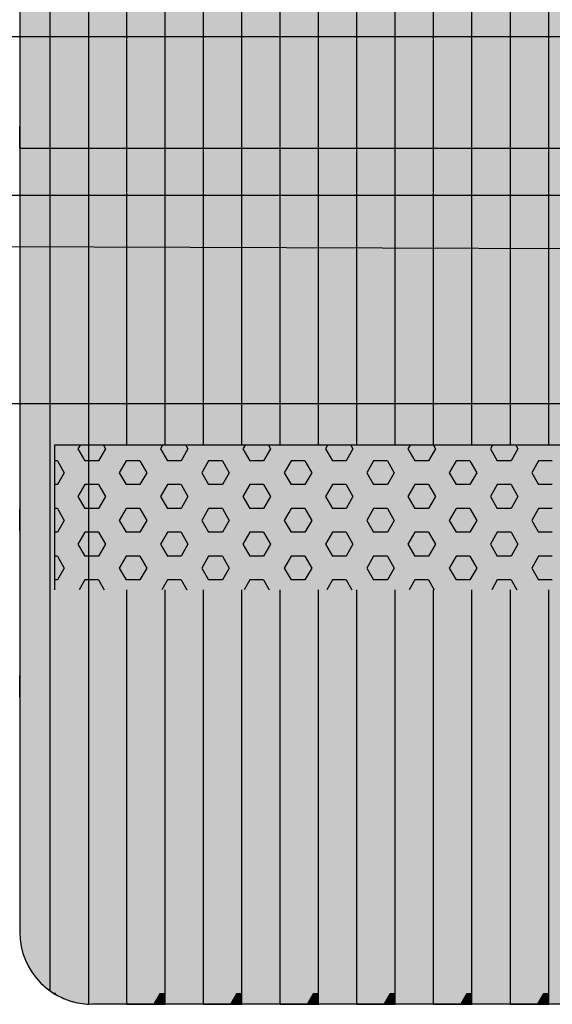
# Model space of a CAD drawing. Units: millimetres. Extents: x 135463 to 156463, y -641 to 14209.
# Drawn here: x 150333 to 150702, y 7664 to 8346 of the extents above; entities that cross this region are included whole.
import ezdxf

# ---------------------------------------------------------------- set-up
doc = ezdxf.new("R2010")
doc.units = ezdxf.units.MM

# ---------------------------------------------------------------- blocks, each defined once
blk = doc.blocks.new('indrän_moduli_päältä')
h = blk.add_hatch(color=9)
edge = h.paths.add_edge_path()
edge.add_line((-250, 0), (250, 0))
edge.add_arc((250, 50), 50, 270, 360)
edge.add_line((300, 50), (300, 1150))
edge.add_arc((250, 1150), 50, 0, 90)
edge.add_line((250, 1200), (-250, 1200))
edge.add_arc((-250, 1150), 50, 90, 180)
edge.add_line((-300, 1150), (-300, 50))
edge.add_arc((-250, 50), 50, 180, 270)
for color, points in [(256, [(-66.43, 1200), (-39.86, 1200), (-39.86, 0), (-66.43, 0)]), (252, [(-58.07, 1200), (-66.43, 1200), (-66.43, 1192.11), (-62.63, 1192.11)]), (256, [(-13.29, 1200), (13.29, 1200), (13.29, 0), (-13.29, 0)]), (252, [(-4.93, 1200), (-13.29, 1200), (-13.29, 1192.11), (-9.48, 1192.11)]), (256, [(39.86, 1200), (66.43, 1200), (66.43, 0), (39.86, 0)]), (252, [(48.22, 1200), (39.86, 1200), (39.86, 1192.11), (43.66, 1192.11)]), (256, [(93, 1200), (119.57, 1200), (119.57, 0), (93, 0)]), (252, [(101.36, 1200), (93, 1200), (93, 1192.11), (96.8, 1192.11)]), (256, [(146.14, 1200), (172.71, 1200), (172.71, 0), (146.14, 0)]), (252, [(154.5, 1200), (146.14, 1200), (146.14, 1192.11), (149.95, 1192.11)]), (256, [(199.29, 1200), (225.86, 1200), (225.86, 0), (199.29, 0)]), (252, [(207.64, 1200), (199.29, 1200), (199.29, 1192.11), (203.09, 1192.11)]), (256, [(279.03, 1190.71), (279.03, 9.17), (276.99, 7.79), (275.17, 6.68), (273.81, 5.91), (270.94, 4.48), (269.59, 3.88), (267.21, 2.94), (265.23, 2.26), (263.45, 1.72), (261.15, 1.14), (259.84, 0.86), (258.12, 0.55), (256.81, 0.35), (254.87, 0.12), (253.33, -0.01), (252.44, -0.06), (252.44, 1199.94), (253.33, 1199.89), (254.87, 1199.76), (256.81, 1199.53), (258.12, 1199.34), (259.84, 1199.02), (261.15, 1198.74), (263.45, 1198.16), (265.23, 1197.62), (267.21, 1196.94), (269.59, 1196), (270.94, 1195.41), (273.81, 1193.97), (275.17, 1193.2), (276.99, 1192.09)]), (252, [(274.24, 1193.73), (275.17, 1193.2), (276.99, 1192.09), (277.05, 1192.05), (275.21, 1192.05)]), (252, [(-57.88, 1167.36), (-62.64, 1175.61), (-66.45, 1175.61), (-66.45, 1159.11), (-62.64, 1159.11)]), (252, [(-4.74, 1167.36), (-9.5, 1175.61), (-13.3, 1175.61), (-13.3, 1159.11), (-9.5, 1159.11)]), (252, [(48.4, 1167.36), (43.64, 1175.61), (39.84, 1175.61), (39.84, 1159.11), (43.64, 1159.11)]), (252, [(101.55, 1167.36), (96.78, 1175.61), (92.98, 1175.61), (92.98, 1159.11), (96.78, 1159.11)]), (252, [(154.69, 1167.36), (149.93, 1175.61), (146.13, 1175.61), (146.13, 1159.11), (149.93, 1159.11)]), (252, [(207.83, 1167.36), (203.07, 1175.61), (199.27, 1175.61), (199.27, 1159.11), (203.07, 1159.11)]), (252, [(270.46, 1167.3), (275.22, 1175.55), (279.03, 1175.55), (279.03, 1159.05), (275.22, 1159.05)]), (252, [(-57.88, 1134.37), (-62.64, 1142.62), (-66.45, 1142.62), (-66.45, 1126.12), (-62.64, 1126.12)]), (252, [(-4.74, 1134.37), (-9.5, 1142.62), (-13.3, 1142.62), (-13.3, 1126.12), (-9.5, 1126.12)]), (252, [(48.4, 1134.37), (43.64, 1142.62), (39.84, 1142.62), (39.84, 1126.12), (43.64, 1126.12)]), (252, [(101.55, 1134.37), (96.78, 1142.62), (92.98, 1142.62), (92.98, 1126.12), (96.78, 1126.12)]), (252, [(154.69, 1134.37), (149.93, 1142.62), (146.13, 1142.62), (146.13, 1126.12), (149.93, 1126.12)]), (252, [(207.83, 1134.37), (203.07, 1142.62), (199.27, 1142.62), (199.27, 1126.12), (203.07, 1126.12)]), (252, [(270.46, 1134.31), (275.22, 1142.56), (279.03, 1142.56), (279.03, 1126.06), (275.22, 1126.06)]), (252, [(-57.88, 1101.37), (-62.64, 1109.62), (-66.45, 1109.62), (-66.45, 1093.12), (-62.64, 1093.12)]), (252, [(-4.74, 1101.37), (-9.5, 1109.62), (-13.3, 1109.62), (-13.3, 1093.12), (-9.5, 1093.12)]), (252, [(48.4, 1101.37), (43.64, 1109.62), (39.84, 1109.62), (39.84, 1093.12), (43.64, 1093.12)]), (252, [(101.55, 1101.37), (96.78, 1109.62), (92.98, 1109.62), (92.98, 1093.12), (96.78, 1093.12)]), (252, [(154.69, 1101.37), (149.93, 1109.62), (146.13, 1109.62), (146.13, 1093.12), (149.93, 1093.12)]), (252, [(207.83, 1101.37), (203.07, 1109.62), (199.27, 1109.62), (199.27, 1093.12), (203.07, 1093.12)]), (252, [(270.46, 1101.31), (275.22, 1109.56), (279.03, 1109.56), (279.03, 1093.06), (275.22, 1093.06)]), (252, [(-57.88, 1068.38), (-62.64, 1076.62), (-66.45, 1076.62), (-66.45, 1060.13), (-62.64, 1060.13)]), (252, [(-4.74, 1068.38), (-9.5, 1076.62), (-13.3, 1076.62), (-13.3, 1060.13), (-9.5, 1060.13)]), (252, [(48.4, 1068.38), (43.64, 1076.62), (39.84, 1076.62), (39.84, 1060.13), (43.64, 1060.13)]), (252, [(101.55, 1068.38), (96.78, 1076.62), (92.98, 1076.62), (92.98, 1060.13), (96.78, 1060.13)]), (252, [(154.69, 1068.38), (149.93, 1076.62), (146.13, 1076.62), (146.13, 1060.13), (149.93, 1060.13)]), (252, [(207.83, 1068.38), (203.07, 1076.62), (199.27, 1076.62), (199.27, 1060.13), (203.07, 1060.13)]), (252, [(270.46, 1068.32), (275.22, 1076.57), (279.03, 1076.57), (279.03, 1060.07), (275.22, 1060.07)]), (252, [(-57.88, 1035.38), (-62.64, 1043.63), (-66.45, 1043.63), (-66.45, 1027.13), (-62.64, 1027.13)]), (252, [(-4.74, 1035.38), (-9.5, 1043.63), (-13.3, 1043.63), (-13.3, 1027.13), (-9.5, 1027.13)]), (252, [(48.4, 1035.38), (43.64, 1043.63), (39.84, 1043.63), (39.84, 1027.13), (43.64, 1027.13)]), (252, [(101.55, 1035.38), (96.78, 1043.63), (92.98, 1043.63), (92.98, 1027.13), (96.78, 1027.13)]), (252, [(154.69, 1035.38), (149.93, 1043.63), (146.13, 1043.63), (146.13, 1027.13), (149.93, 1027.13)]), (252, [(207.83, 1035.38), (203.07, 1043.63), (199.27, 1043.63), (199.27, 1027.13), (203.07, 1027.13)]), (252, [(270.46, 1035.32), (275.22, 1043.57), (279.03, 1043.57), (279.03, 1027.07), (275.22, 1027.07)]), (252, [(-57.86, 1002.38), (-62.63, 1010.63), (-66.43, 1010.63), (-66.43, 994.14), (-62.63, 994.14)]), (252, [(-4.72, 1002.38), (-9.48, 1010.63), (-13.29, 1010.63), (-13.29, 994.14), (-9.48, 994.14)]), (252, [(48.42, 1002.38), (43.66, 1010.63), (39.86, 1010.63), (39.86, 994.14), (43.66, 994.14)]), (252, [(101.56, 1002.38), (96.8, 1010.63), (93, 1010.63), (93, 994.14), (96.8, 994.14)]), (252, [(154.71, 1002.38), (149.94, 1010.63), (146.14, 1010.63), (146.14, 994.14), (149.94, 994.14)]), (252, [(207.85, 1002.38), (203.09, 1010.63), (199.29, 1010.63), (199.29, 994.14), (203.09, 994.14)]), (252, [(270.44, 1002.33), (275.21, 1010.57), (279.01, 1010.57), (279.01, 994.08), (275.21, 994.08)]), (251, [(300, 987.44), (-300, 987.44), (-300, 976.19), (-300, 972.44), (300, 972.44)]), (252, [(-57.86, 969.39), (-62.63, 977.64), (-66.43, 977.64), (-66.43, 961.14), (-62.63, 961.14)]), (252, [(-4.72, 969.39), (-9.48, 977.64), (-13.29, 977.64), (-13.29, 961.14), (-9.48, 961.14)]), (252, [(48.42, 969.39), (43.66, 977.64), (39.86, 977.64), (39.86, 961.14), (43.66, 961.14)]), (252, [(101.56, 969.39), (96.8, 977.64), (93, 977.64), (93, 961.14), (96.8, 961.14)]), (252, [(154.71, 969.39), (149.94, 977.64), (146.14, 977.64), (146.14, 961.14), (149.94, 961.14)]), (252, [(207.85, 969.39), (203.09, 977.64), (199.29, 977.64), (199.29, 961.14), (203.09, 961.14)]), (252, [(270.44, 969.33), (275.21, 977.58), (279.01, 977.58), (279.01, 961.08), (275.21, 961.08)]), (252, [(-57.88, 936.39), (-62.64, 944.64), (-66.45, 944.64), (-66.45, 928.14), (-62.64, 928.14)]), (252, [(-4.74, 936.39), (-9.5, 944.64), (-13.3, 944.64), (-13.3, 928.14), (-9.5, 928.14)]), (252, [(48.4, 936.39), (43.64, 944.64), (39.84, 944.64), (39.84, 928.14), (43.64, 928.14)]), (252, [(101.55, 936.39), (96.78, 944.64), (92.98, 944.64), (92.98, 928.14), (96.78, 928.14)]), (252, [(154.69, 936.39), (149.93, 944.64), (146.13, 944.64), (146.13, 928.14), (149.93, 928.14)]), (252, [(207.83, 936.39), (203.07, 944.64), (199.27, 944.64), (199.27, 928.14), (203.07, 928.14)]), (252, [(270.46, 936.33), (275.22, 944.58), (279.03, 944.58), (279.03, 928.09), (275.22, 928.09)]), (250, [(275.89, 913.06), (-274.11, 913.06), (-274.11, 813.06), (275.89, 813.06)]), (250, [(275.89, 913.06), (-274.11, 913.06), (-274.11, 813.06), (275.89, 813.06)]), (252, [(270.46, 903.34), (275.22, 911.59), (279.03, 911.59), (279.03, 895.09), (275.22, 895.09)]), (251, [(300, 872.44), (-300, 872.44), (-300, 861.19), (-300, 857.44), (300, 857.44)]), (252, [(270.46, 870.34), (275.22, 878.59), (279.03, 878.59), (279.03, 862.09), (275.22, 862.09)]), (252, [(270.44, 837.35), (275.21, 845.6), (279.01, 845.6), (279.01, 829.1), (275.21, 829.1)]), (252, [(-57.86, 804.41), (-62.63, 812.66), (-66.43, 812.66), (-66.43, 796.16), (-62.63, 796.16)]), (252, [(-4.72, 804.41), (-9.48, 812.66), (-13.29, 812.66), (-13.29, 796.16), (-9.48, 796.16)]), (252, [(48.42, 804.41), (43.66, 812.66), (39.86, 812.66), (39.86, 796.16), (43.66, 796.16)]), (252, [(101.56, 804.41), (96.8, 812.66), (93, 812.66), (93, 796.16), (96.8, 796.16)]), (252, [(154.71, 804.41), (149.94, 812.66), (146.14, 812.66), (146.14, 796.16), (149.94, 796.16)]), (252, [(207.85, 804.41), (203.09, 812.66), (199.29, 812.66), (199.29, 796.16), (203.09, 796.16)]), (252, [(270.44, 804.35), (275.21, 812.6), (279.01, 812.6), (279.01, 796.1), (275.21, 796.1)]), (252, [(-57.88, 771.42), (-62.64, 779.66), (-66.45, 779.66), (-66.45, 763.17), (-62.64, 763.17)]), (252, [(-4.74, 771.42), (-9.5, 779.66), (-13.3, 779.66), (-13.3, 763.17), (-9.5, 763.17)]), (252, [(48.4, 771.42), (43.64, 779.66), (39.84, 779.66), (39.84, 763.17), (43.64, 763.17)]), (252, [(101.55, 771.42), (96.78, 779.66), (92.98, 779.66), (92.98, 763.17), (96.78, 763.17)]), (252, [(154.69, 771.42), (149.93, 779.66), (146.13, 779.66), (146.13, 763.17), (149.93, 763.17)]), (252, [(207.83, 771.42), (203.07, 779.66), (199.27, 779.66), (199.27, 763.17), (203.07, 763.17)]), (252, [(270.46, 771.36), (275.22, 779.61), (279.03, 779.61), (279.03, 763.11), (275.22, 763.11)]), (252, [(-57.88, 738.42), (-62.64, 746.67), (-66.45, 746.67), (-66.45, 730.17), (-62.64, 730.17)]), (252, [(-4.74, 738.42), (-9.5, 746.67), (-13.3, 746.67), (-13.3, 730.17), (-9.5, 730.17)]), (252, [(48.4, 738.42), (43.64, 746.67), (39.84, 746.67), (39.84, 730.17), (43.64, 730.17)]), (252, [(101.55, 738.42), (96.78, 746.67), (92.98, 746.67), (92.98, 730.17), (96.78, 730.17)]), (252, [(154.69, 738.42), (149.93, 746.67), (146.13, 746.67), (146.13, 730.17), (149.93, 730.17)]), (252, [(207.83, 738.42), (203.07, 746.67), (199.27, 746.67), (199.27, 730.17), (203.07, 730.17)]), (252, [(270.46, 738.36), (275.22, 746.61), (279.03, 746.61), (279.03, 730.11), (275.22, 730.11)]), (252, [(-57.88, 705.42), (-62.64, 713.67), (-66.45, 713.67), (-66.45, 697.18), (-62.64, 697.18)]), (252, [(-4.74, 705.42), (-9.5, 713.67), (-13.3, 713.67), (-13.3, 697.18), (-9.5, 697.18)]), (252, [(48.4, 705.42), (43.64, 713.67), (39.84, 713.67), (39.84, 697.18), (43.64, 697.18)]), (252, [(101.55, 705.42), (96.78, 713.67), (92.98, 713.67), (92.98, 697.18), (96.78, 697.18)]), (252, [(154.69, 705.42), (149.93, 713.67), (146.13, 713.67), (146.13, 697.18), (149.93, 697.18)]), (252, [(207.83, 705.42), (203.07, 713.67), (199.27, 713.67), (199.27, 697.18), (203.07, 697.18)]), (252, [(270.46, 705.37), (275.22, 713.61), (279.03, 713.61), (279.03, 697.12), (275.22, 697.12)]), (252, [(-57.88, 672.43), (-62.64, 680.68), (-66.45, 680.68), (-66.45, 664.18), (-62.64, 664.18)]), (252, [(-4.74, 672.43), (-9.5, 680.68), (-13.3, 680.68), (-13.3, 664.18), (-9.5, 664.18)]), (252, [(48.4, 672.43), (43.64, 680.68), (39.84, 680.68), (39.84, 664.18), (43.64, 664.18)]), (252, [(101.55, 672.43), (96.78, 680.68), (92.98, 680.68), (92.98, 664.18), (96.78, 664.18)]), (252, [(154.69, 672.43), (149.93, 680.68), (146.13, 680.68), (146.13, 664.18), (149.93, 664.18)]), (252, [(207.83, 672.43), (203.07, 680.68), (199.27, 680.68), (199.27, 664.18), (203.07, 664.18)]), (252, [(270.46, 672.37), (275.22, 680.62), (279.03, 680.62), (279.03, 664.12), (275.22, 664.12)]), (252, [(-57.88, 639.43), (-62.64, 647.68), (-66.45, 647.68), (-66.45, 631.18), (-62.64, 631.18)]), (252, [(-4.74, 639.43), (-9.5, 647.68), (-13.3, 647.68), (-13.3, 631.18), (-9.5, 631.18)]), (252, [(48.4, 639.43), (43.64, 647.68), (39.84, 647.68), (39.84, 631.18), (43.64, 631.18)]), (252, [(101.55, 639.43), (96.78, 647.68), (92.98, 647.68), (92.98, 631.18), (96.78, 631.18)]), (252, [(154.69, 639.43), (149.93, 647.68), (146.13, 647.68), (146.13, 631.18), (149.93, 631.18)]), (252, [(207.83, 639.43), (203.07, 647.68), (199.27, 647.68), (199.27, 631.18), (203.07, 631.18)]), (252, [(270.46, 639.37), (275.22, 647.62), (279.03, 647.62), (279.03, 631.13), (275.22, 631.13)]), (252, [(-57.88, 606.44), (-62.64, 614.69), (-66.45, 614.69), (-66.45, 598.19), (-62.64, 598.19)]), (252, [(-57.86, 608.25), (-62.63, 616.5), (-66.43, 616.5), (-66.43, 600), (-62.63, 600)]), (252, [(-4.74, 606.44), (-9.5, 614.69), (-13.3, 614.69), (-13.3, 598.19), (-9.5, 598.19)]), (252, [(-4.72, 608.25), (-9.48, 616.5), (-13.29, 616.5), (-13.29, 600), (-9.48, 600)]), (252, [(48.4, 606.44), (43.64, 614.69), (39.84, 614.69), (39.84, 598.19), (43.64, 598.19)]), (252, [(48.42, 608.25), (43.66, 616.5), (39.86, 616.5), (39.86, 600), (43.66, 600)]), (252, [(101.55, 606.44), (96.78, 614.69), (92.98, 614.69), (92.98, 598.19), (96.78, 598.19)]), (252, [(101.56, 608.25), (96.8, 616.5), (93, 616.5), (93, 600), (96.8, 600)]), (252, [(154.69, 606.44), (149.93, 614.69), (146.13, 614.69), (146.13, 598.19), (149.93, 598.19)]), (252, [(154.71, 608.25), (149.94, 616.5), (146.14, 616.5), (146.14, 600), (149.94, 600)]), (252, [(207.83, 606.44), (203.07, 614.69), (199.27, 614.69), (199.27, 598.19), (203.07, 598.19)]), (252, [(207.85, 608.25), (203.09, 616.5), (199.29, 616.5), (199.29, 600), (203.09, 600)]), (252, [(270.44, 608.19), (275.21, 616.44), (279.01, 616.44), (279.01, 599.94), (275.21, 599.94)]), (252, [(270.46, 606.38), (275.22, 614.63), (279.03, 614.63), (279.03, 598.13), (275.22, 598.13)]), (251, [(300, 607.5), (-300, 607.5), (-300, 596.25), (-300, 592.5), (300, 592.5)]), (252, [(-57.88, 573.44), (-62.64, 581.69), (-66.45, 581.69), (-66.45, 565.19), (-62.64, 565.19)]), (252, [(-4.74, 573.44), (-9.5, 581.69), (-13.3, 581.69), (-13.3, 565.19), (-9.5, 565.19)]), (252, [(48.4, 573.44), (43.64, 581.69), (39.84, 581.69), (39.84, 565.19), (43.64, 565.19)]), (252, [(101.55, 573.44), (96.78, 581.69), (92.98, 581.69), (92.98, 565.19), (96.78, 565.19)]), (252, [(154.69, 573.44), (149.93, 581.69), (146.13, 581.69), (146.13, 565.19), (149.93, 565.19)]), (252, [(207.83, 573.44), (203.07, 581.69), (199.27, 581.69), (199.27, 565.19), (203.07, 565.19)]), (252, [(270.46, 573.38), (275.22, 581.63), (279.03, 581.63), (279.03, 565.13), (275.22, 565.13)]), (252, [(-57.88, 540.45), (-62.64, 548.7), (-66.45, 548.7), (-66.45, 532.2), (-62.64, 532.2)]), (252, [(-4.74, 540.45), (-9.5, 548.7), (-13.3, 548.7), (-13.3, 532.2), (-9.5, 532.2)]), (252, [(48.4, 540.45), (43.64, 548.7), (39.84, 548.7), (39.84, 532.2), (43.64, 532.2)]), (252, [(101.55, 540.45), (96.78, 548.7), (92.98, 548.7), (92.98, 532.2), (96.78, 532.2)]), (252, [(154.69, 540.45), (149.93, 548.7), (146.13, 548.7), (146.13, 532.2), (149.93, 532.2)]), (252, [(207.83, 540.45), (203.07, 548.7), (199.27, 548.7), (199.27, 532.2), (203.07, 532.2)]), (252, [(270.46, 540.39), (275.22, 548.64), (279.03, 548.64), (279.03, 532.14), (275.22, 532.14)])]:
    blk.add_hatch(color=color).paths.add_polyline_path(points)
h = blk.add_hatch(color=252)
h.paths.add_polyline_path([(-39.86, 1192.11), (-43.58, 1192.11), (-48.34, 1183.86), (-43.58, 1175.61), (-39.86, 1175.61)])
h.paths.add_polyline_path([(-39.86, 1159.11), (-43.58, 1159.11), (-48.34, 1150.86), (-43.58, 1142.62), (-39.86, 1142.62)])
h.paths.add_polyline_path([(-39.86, 1126.12), (-43.58, 1126.12), (-48.34, 1117.87), (-43.58, 1109.62), (-39.86, 1109.62)])
h.paths.add_polyline_path([(-39.86, 1093.12), (-43.58, 1093.12), (-48.34, 1084.87), (-43.58, 1076.62), (-39.86, 1076.62)])
h = blk.add_hatch(color=252)
h.paths.add_polyline_path([(13.29, 1192.11), (9.57, 1192.11), (4.8, 1183.86), (9.57, 1175.61), (13.29, 1175.61)])
h.paths.add_polyline_path([(13.29, 1159.11), (9.57, 1159.11), (4.8, 1150.86), (9.57, 1142.62), (13.29, 1142.62)])
h.paths.add_polyline_path([(13.29, 1126.12), (9.57, 1126.12), (4.8, 1117.87), (9.57, 1109.62), (13.29, 1109.62)])
h.paths.add_polyline_path([(13.29, 1093.12), (9.57, 1093.12), (4.8, 1084.87), (9.57, 1076.62), (13.29, 1076.62)])
h = blk.add_hatch(color=252)
h.paths.add_polyline_path([(66.43, 1192.11), (62.71, 1192.11), (57.95, 1183.86), (62.71, 1175.61), (66.43, 1175.61)])
h.paths.add_polyline_path([(66.43, 1159.11), (62.71, 1159.11), (57.95, 1150.86), (62.71, 1142.62), (66.43, 1142.62)])
h.paths.add_polyline_path([(66.43, 1126.12), (62.71, 1126.12), (57.95, 1117.87), (62.71, 1109.62), (66.43, 1109.62)])
h.paths.add_polyline_path([(66.43, 1093.12), (62.71, 1093.12), (57.95, 1084.87), (62.71, 1076.62), (66.43, 1076.62)])
h = blk.add_hatch(color=252)
h.paths.add_polyline_path([(119.57, 1192.11), (115.85, 1192.11), (111.09, 1183.86), (115.85, 1175.61), (119.57, 1175.61)])
h.paths.add_polyline_path([(119.57, 1159.11), (115.85, 1159.11), (111.09, 1150.86), (115.85, 1142.62), (119.57, 1142.62)])
h.paths.add_polyline_path([(119.57, 1126.12), (115.85, 1126.12), (111.09, 1117.87), (115.85, 1109.62), (119.57, 1109.62)])
h.paths.add_polyline_path([(119.57, 1093.12), (115.85, 1093.12), (111.09, 1084.87), (115.85, 1076.62), (119.57, 1076.62)])
h = blk.add_hatch(color=252)
h.paths.add_polyline_path([(172.71, 1192.11), (169, 1192.11), (164.23, 1183.86), (168.99, 1175.61), (172.71, 1175.61)])
h.paths.add_polyline_path([(172.71, 1159.11), (168.99, 1159.11), (164.23, 1150.86), (168.99, 1142.62), (172.71, 1142.62)])
h.paths.add_polyline_path([(172.71, 1126.12), (168.99, 1126.12), (164.23, 1117.87), (168.99, 1109.62), (172.71, 1109.62)])
h.paths.add_polyline_path([(172.71, 1093.12), (168.99, 1093.12), (164.23, 1084.87), (168.99, 1076.62), (172.71, 1076.62)])
h = blk.add_hatch(color=252)
h.paths.add_polyline_path([(225.86, 1192.11), (222.14, 1192.11), (217.37, 1183.86), (222.14, 1175.61), (225.86, 1175.61)])
h.paths.add_polyline_path([(225.86, 1159.11), (222.14, 1159.11), (217.37, 1150.86), (222.14, 1142.62), (225.86, 1142.62)])
h.paths.add_polyline_path([(225.86, 1126.12), (222.14, 1126.12), (217.37, 1117.87), (222.14, 1109.62), (225.86, 1109.62)])
h.paths.add_polyline_path([(225.86, 1093.12), (222.14, 1093.12), (217.37, 1084.87), (222.14, 1076.62), (225.86, 1076.62)])
h = blk.add_hatch(color=252)
h.paths.add_polyline_path([(252.44, 1192.05), (256.16, 1192.05), (260.92, 1183.8), (256.16, 1175.55), (252.44, 1175.55)])
h.paths.add_polyline_path([(252.44, 1159.05), (256.16, 1159.05), (260.92, 1150.81), (256.16, 1142.56), (252.44, 1142.56)])
h.paths.add_polyline_path([(252.44, 1126.06), (256.16, 1126.06), (260.92, 1117.81), (256.16, 1109.56), (252.44, 1109.56)])
h.paths.add_polyline_path([(252.44, 1093.06), (256.16, 1093.06), (260.92, 1084.81), (256.16, 1076.57), (252.44, 1076.57)])
h = blk.add_hatch(color=252)
h.paths.add_polyline_path([(-39.86, 1060.13), (-43.58, 1060.13), (-48.34, 1051.88), (-43.58, 1043.63), (-39.86, 1043.63)])
h.paths.add_polyline_path([(-39.86, 1027.13), (-43.58, 1027.13), (-48.34, 1018.88), (-43.58, 1010.63), (-39.86, 1010.63)])
h.paths.add_polyline_path([(-39.86, 994.14), (-43.58, 994.14), (-48.34, 985.89), (-43.58, 977.64), (-39.86, 977.64)])
h.paths.add_polyline_path([(-39.86, 961.14), (-43.58, 961.14), (-48.34, 952.89), (-43.58, 944.64), (-39.86, 944.64)])
h = blk.add_hatch(color=252)
h.paths.add_polyline_path([(13.29, 1060.13), (9.57, 1060.13), (4.8, 1051.88), (9.57, 1043.63), (13.29, 1043.63)])
h.paths.add_polyline_path([(13.29, 1027.13), (9.57, 1027.13), (4.8, 1018.88), (9.57, 1010.63), (13.29, 1010.63)])
h.paths.add_polyline_path([(13.29, 994.14), (9.57, 994.14), (4.8, 985.89), (9.57, 977.64), (13.29, 977.64)])
h.paths.add_polyline_path([(13.29, 961.14), (9.57, 961.14), (4.8, 952.89), (9.57, 944.64), (13.29, 944.64)])
h = blk.add_hatch(color=252)
h.paths.add_polyline_path([(66.43, 1060.13), (62.71, 1060.13), (57.95, 1051.88), (62.71, 1043.63), (66.43, 1043.63)])
h.paths.add_polyline_path([(66.43, 1027.13), (62.71, 1027.13), (57.95, 1018.88), (62.71, 1010.63), (66.43, 1010.63)])
h.paths.add_polyline_path([(66.43, 994.14), (62.71, 994.14), (57.95, 985.89), (62.71, 977.64), (66.43, 977.64)])
h.paths.add_polyline_path([(66.43, 961.14), (62.71, 961.14), (57.95, 952.89), (62.71, 944.64), (66.43, 944.64)])
h = blk.add_hatch(color=252)
h.paths.add_polyline_path([(119.57, 1060.13), (115.85, 1060.13), (111.09, 1051.88), (115.85, 1043.63), (119.57, 1043.63)])
h.paths.add_polyline_path([(119.57, 1027.13), (115.85, 1027.13), (111.09, 1018.88), (115.85, 1010.63), (119.57, 1010.63)])
h.paths.add_polyline_path([(119.57, 994.14), (115.85, 994.14), (111.09, 985.89), (115.85, 977.64), (119.57, 977.64)])
h.paths.add_polyline_path([(119.57, 961.14), (115.85, 961.14), (111.09, 952.89), (115.85, 944.64), (119.57, 944.64)])
h = blk.add_hatch(color=252)
h.paths.add_polyline_path([(172.71, 1060.13), (169, 1060.13), (164.23, 1051.88), (168.99, 1043.63), (172.71, 1043.63)])
h.paths.add_polyline_path([(172.71, 1027.13), (168.99, 1027.13), (164.23, 1018.88), (168.99, 1010.63), (172.71, 1010.63)])
h.paths.add_polyline_path([(172.71, 994.14), (168.99, 994.14), (164.23, 985.89), (168.99, 977.64), (172.71, 977.64)])
h.paths.add_polyline_path([(172.71, 961.14), (168.99, 961.14), (164.23, 952.89), (168.99, 944.64), (172.71, 944.64)])
h = blk.add_hatch(color=252)
h.paths.add_polyline_path([(225.86, 1060.13), (222.14, 1060.13), (217.37, 1051.88), (222.14, 1043.63), (225.86, 1043.63)])
h.paths.add_polyline_path([(225.86, 1027.13), (222.14, 1027.13), (217.37, 1018.88), (222.14, 1010.63), (225.86, 1010.63)])
h.paths.add_polyline_path([(225.86, 994.14), (222.14, 994.14), (217.37, 985.89), (222.14, 977.64), (225.86, 977.64)])
h.paths.add_polyline_path([(225.86, 961.14), (222.14, 961.14), (217.37, 952.89), (222.14, 944.64), (225.86, 944.64)])
h = blk.add_hatch(color=252)
h.paths.add_polyline_path([(252.44, 1060.07), (256.16, 1060.07), (260.92, 1051.82), (256.16, 1043.57), (252.44, 1043.57)])
h.paths.add_polyline_path([(252.44, 1027.07), (256.16, 1027.07), (260.92, 1018.82), (256.16, 1010.57), (252.44, 1010.57)])
h.paths.add_polyline_path([(252.44, 994.08), (256.16, 994.08), (260.92, 985.83), (256.16, 977.58), (252.44, 977.58)])
h.paths.add_polyline_path([(252.44, 961.08), (256.16, 961.08), (260.92, 952.83), (256.16, 944.58), (252.44, 944.58)])
h = blk.add_hatch(color=252)
h.paths.add_polyline_path([(-39.84, 928.14), (-43.56, 928.14), (-48.32, 919.9), (-43.56, 911.65), (-39.84, 911.65)])
h.paths.add_polyline_path([(-39.84, 895.15), (-43.56, 895.15), (-48.32, 886.9), (-43.56, 878.65), (-39.84, 878.65)])
h.paths.add_polyline_path([(-39.84, 862.15), (-43.56, 862.15), (-48.32, 853.9), (-43.56, 845.66), (-39.84, 845.66)])
h.paths.add_polyline_path([(-39.84, 829.16), (-43.56, 829.16), (-48.32, 820.91), (-43.56, 812.66), (-39.84, 812.66)])
h = blk.add_hatch(color=252)
h.paths.add_polyline_path([(13.3, 928.14), (9.59, 928.14), (4.82, 919.9), (9.58, 911.65), (13.3, 911.65)])
h.paths.add_polyline_path([(13.3, 895.15), (9.58, 895.15), (4.82, 886.9), (9.58, 878.65), (13.3, 878.65)])
h.paths.add_polyline_path([(13.3, 862.15), (9.58, 862.15), (4.82, 853.9), (9.58, 845.66), (13.3, 845.66)])
h.paths.add_polyline_path([(13.3, 829.16), (9.58, 829.16), (4.82, 820.91), (9.58, 812.66), (13.3, 812.66)])
h = blk.add_hatch(color=252)
h.paths.add_polyline_path([(66.45, 928.14), (62.73, 928.14), (57.96, 919.9), (62.73, 911.65), (66.45, 911.65)])
h.paths.add_polyline_path([(66.45, 895.15), (62.73, 895.15), (57.96, 886.9), (62.73, 878.65), (66.45, 878.65)])
h.paths.add_polyline_path([(66.45, 862.15), (62.73, 862.15), (57.96, 853.9), (62.73, 845.66), (66.45, 845.66)])
h.paths.add_polyline_path([(66.45, 829.16), (62.73, 829.16), (57.96, 820.91), (62.73, 812.66), (66.45, 812.66)])
h = blk.add_hatch(color=252)
h.paths.add_polyline_path([(119.59, 928.14), (115.87, 928.14), (111.11, 919.9), (115.87, 911.65), (119.59, 911.65)])
h.paths.add_polyline_path([(119.59, 895.15), (115.87, 895.15), (111.11, 886.9), (115.87, 878.65), (119.59, 878.65)])
h.paths.add_polyline_path([(119.59, 862.15), (115.87, 862.15), (111.11, 853.9), (115.87, 845.66), (119.59, 845.66)])
h.paths.add_polyline_path([(119.59, 829.16), (115.87, 829.16), (111.11, 820.91), (115.87, 812.66), (119.59, 812.66)])
h = blk.add_hatch(color=252)
h.paths.add_polyline_path([(172.73, 928.14), (169.01, 928.14), (164.25, 919.9), (169.01, 911.65), (172.73, 911.65)])
h.paths.add_polyline_path([(172.73, 895.15), (169.01, 895.15), (164.25, 886.9), (169.01, 878.65), (172.73, 878.65)])
h.paths.add_polyline_path([(172.73, 862.15), (169.01, 862.15), (164.25, 853.9), (169.01, 845.66), (172.73, 845.66)])
h.paths.add_polyline_path([(172.73, 829.16), (169.01, 829.16), (164.25, 820.91), (169.01, 812.66), (172.73, 812.66)])
h = blk.add_hatch(color=252)
h.paths.add_polyline_path([(225.87, 928.14), (222.16, 928.14), (217.39, 919.9), (222.15, 911.65), (225.87, 911.65)])
h.paths.add_polyline_path([(225.87, 895.15), (222.15, 895.15), (217.39, 886.9), (222.15, 878.65), (225.87, 878.65)])
h.paths.add_polyline_path([(225.87, 862.15), (222.15, 862.15), (217.39, 853.9), (222.15, 845.66), (225.87, 845.66)])
h.paths.add_polyline_path([(225.87, 829.16), (222.15, 829.16), (217.39, 820.91), (222.15, 812.66), (225.87, 812.66)])
h = blk.add_hatch(color=252)
h.paths.add_polyline_path([(252.42, 928.09), (256.14, 928.09), (260.9, 919.84), (256.14, 911.59), (252.42, 911.59)])
h.paths.add_polyline_path([(252.42, 895.09), (256.14, 895.09), (260.9, 886.84), (256.14, 878.59), (252.42, 878.59)])
h.paths.add_polyline_path([(252.42, 862.09), (256.14, 862.09), (260.9, 853.85), (256.14, 845.6), (252.42, 845.6)])
h.paths.add_polyline_path([(252.42, 829.1), (256.14, 829.1), (260.9, 820.85), (256.14, 812.6), (252.42, 812.6)])
h = blk.add_hatch(color=252)
h.paths.add_polyline_path([(-39.86, 796.16), (-43.58, 796.16), (-48.34, 787.91), (-43.58, 779.66), (-39.86, 779.66)])
h.paths.add_polyline_path([(-39.86, 763.17), (-43.58, 763.17), (-48.34, 754.92), (-43.58, 746.67), (-39.86, 746.67)])
h.paths.add_polyline_path([(-39.86, 730.17), (-43.58, 730.17), (-48.34, 721.92), (-43.58, 713.67), (-39.86, 713.67)])
h.paths.add_polyline_path([(-39.86, 697.18), (-43.58, 697.18), (-48.34, 688.93), (-43.58, 680.68), (-39.86, 680.68)])
h = blk.add_hatch(color=252)
h.paths.add_polyline_path([(13.29, 796.16), (9.57, 796.16), (4.8, 787.91), (9.57, 779.66), (13.29, 779.66)])
h.paths.add_polyline_path([(13.29, 763.17), (9.57, 763.17), (4.8, 754.92), (9.57, 746.67), (13.29, 746.67)])
h.paths.add_polyline_path([(13.29, 730.17), (9.57, 730.17), (4.8, 721.92), (9.57, 713.67), (13.29, 713.67)])
h.paths.add_polyline_path([(13.29, 697.18), (9.57, 697.18), (4.8, 688.93), (9.57, 680.68), (13.29, 680.68)])
h = blk.add_hatch(color=252)
h.paths.add_polyline_path([(66.43, 796.16), (62.71, 796.16), (57.95, 787.91), (62.71, 779.66), (66.43, 779.66)])
h.paths.add_polyline_path([(66.43, 763.17), (62.71, 763.17), (57.95, 754.92), (62.71, 746.67), (66.43, 746.67)])
h.paths.add_polyline_path([(66.43, 730.17), (62.71, 730.17), (57.95, 721.92), (62.71, 713.67), (66.43, 713.67)])
h.paths.add_polyline_path([(66.43, 697.18), (62.71, 697.18), (57.95, 688.93), (62.71, 680.68), (66.43, 680.68)])
h = blk.add_hatch(color=252)
h.paths.add_polyline_path([(119.57, 796.16), (115.85, 796.16), (111.09, 787.91), (115.85, 779.66), (119.57, 779.66)])
h.paths.add_polyline_path([(119.57, 763.17), (115.85, 763.17), (111.09, 754.92), (115.85, 746.67), (119.57, 746.67)])
h.paths.add_polyline_path([(119.57, 730.17), (115.85, 730.17), (111.09, 721.92), (115.85, 713.67), (119.57, 713.67)])
h.paths.add_polyline_path([(119.57, 697.18), (115.85, 697.18), (111.09, 688.93), (115.85, 680.68), (119.57, 680.68)])
h = blk.add_hatch(color=252)
h.paths.add_polyline_path([(172.71, 796.16), (169, 796.16), (164.23, 787.91), (168.99, 779.66), (172.71, 779.66)])
h.paths.add_polyline_path([(172.71, 763.17), (168.99, 763.17), (164.23, 754.92), (168.99, 746.67), (172.71, 746.67)])
h.paths.add_polyline_path([(172.71, 730.17), (168.99, 730.17), (164.23, 721.92), (168.99, 713.67), (172.71, 713.67)])
h.paths.add_polyline_path([(172.71, 697.18), (168.99, 697.18), (164.23, 688.93), (168.99, 680.68), (172.71, 680.68)])
h = blk.add_hatch(color=252)
h.paths.add_polyline_path([(225.86, 796.16), (222.14, 796.16), (217.37, 787.91), (222.14, 779.66), (225.86, 779.66)])
h.paths.add_polyline_path([(225.86, 763.17), (222.14, 763.17), (217.37, 754.92), (222.14, 746.67), (225.86, 746.67)])
h.paths.add_polyline_path([(225.86, 730.17), (222.14, 730.17), (217.37, 721.92), (222.14, 713.67), (225.86, 713.67)])
h.paths.add_polyline_path([(225.86, 697.18), (222.14, 697.18), (217.37, 688.93), (222.14, 680.68), (225.86, 680.68)])
h = blk.add_hatch(color=252)
h.paths.add_polyline_path([(252.44, 796.1), (256.16, 796.1), (260.92, 787.85), (256.16, 779.61), (252.44, 779.61)])
h.paths.add_polyline_path([(252.44, 763.11), (256.16, 763.11), (260.92, 754.86), (256.16, 746.61), (252.44, 746.61)])
h.paths.add_polyline_path([(252.44, 730.11), (256.16, 730.11), (260.92, 721.86), (256.16, 713.61), (252.44, 713.61)])
h.paths.add_polyline_path([(252.44, 697.12), (256.16, 697.12), (260.92, 688.87), (256.16, 680.62), (252.44, 680.62)])
h = blk.add_hatch(color=252)
h.paths.add_polyline_path([(-39.86, 664.18), (-43.58, 664.18), (-48.34, 655.93), (-43.58, 647.68), (-39.86, 647.68)])
h.paths.add_polyline_path([(-39.86, 631.18), (-43.58, 631.18), (-48.34, 622.94), (-43.58, 614.69), (-39.86, 614.69)])
h.paths.add_polyline_path([(-39.86, 598.19), (-43.58, 598.19), (-48.34, 589.94), (-43.58, 581.69), (-39.86, 581.69)])
h.paths.add_polyline_path([(-39.86, 565.19), (-43.58, 565.19), (-48.34, 556.94), (-43.58, 548.7), (-39.86, 548.7)])
h = blk.add_hatch(color=252)
h.paths.add_polyline_path([(13.29, 664.18), (9.57, 664.18), (4.8, 655.93), (9.57, 647.68), (13.29, 647.68)])
h.paths.add_polyline_path([(13.29, 631.18), (9.57, 631.18), (4.8, 622.94), (9.57, 614.69), (13.29, 614.69)])
h.paths.add_polyline_path([(13.29, 598.19), (9.57, 598.19), (4.8, 589.94), (9.57, 581.69), (13.29, 581.69)])
h.paths.add_polyline_path([(13.29, 565.19), (9.57, 565.19), (4.8, 556.94), (9.57, 548.7), (13.29, 548.7)])
h = blk.add_hatch(color=252)
h.paths.add_polyline_path([(66.43, 664.18), (62.71, 664.18), (57.95, 655.93), (62.71, 647.68), (66.43, 647.68)])
h.paths.add_polyline_path([(66.43, 631.18), (62.71, 631.18), (57.95, 622.94), (62.71, 614.69), (66.43, 614.69)])
h.paths.add_polyline_path([(66.43, 598.19), (62.71, 598.19), (57.95, 589.94), (62.71, 581.69), (66.43, 581.69)])
h.paths.add_polyline_path([(66.43, 565.19), (62.71, 565.19), (57.95, 556.94), (62.71, 548.7), (66.43, 548.7)])
h = blk.add_hatch(color=252)
h.paths.add_polyline_path([(119.57, 664.18), (115.85, 664.18), (111.09, 655.93), (115.85, 647.68), (119.57, 647.68)])
h.paths.add_polyline_path([(119.57, 631.18), (115.85, 631.18), (111.09, 622.94), (115.85, 614.69), (119.57, 614.69)])
h.paths.add_polyline_path([(119.57, 598.19), (115.85, 598.19), (111.09, 589.94), (115.85, 581.69), (119.57, 581.69)])
h.paths.add_polyline_path([(119.57, 565.19), (115.85, 565.19), (111.09, 556.94), (115.85, 548.7), (119.57, 548.7)])
h = blk.add_hatch(color=252)
h.paths.add_polyline_path([(172.71, 664.18), (169, 664.18), (164.23, 655.93), (168.99, 647.68), (172.71, 647.68)])
h.paths.add_polyline_path([(172.71, 631.18), (168.99, 631.18), (164.23, 622.94), (168.99, 614.69), (172.71, 614.69)])
h.paths.add_polyline_path([(172.71, 598.19), (168.99, 598.19), (164.23, 589.94), (168.99, 581.69), (172.71, 581.69)])
h.paths.add_polyline_path([(172.71, 565.19), (168.99, 565.19), (164.23, 556.94), (168.99, 548.7), (172.71, 548.7)])
h = blk.add_hatch(color=252)
h.paths.add_polyline_path([(225.86, 664.18), (222.14, 664.18), (217.37, 655.93), (222.14, 647.68), (225.86, 647.68)])
h.paths.add_polyline_path([(225.86, 631.18), (222.14, 631.18), (217.37, 622.94), (222.14, 614.69), (225.86, 614.69)])
h.paths.add_polyline_path([(225.86, 598.19), (222.14, 598.19), (217.37, 589.94), (222.14, 581.69), (225.86, 581.69)])
h.paths.add_polyline_path([(225.86, 565.19), (222.14, 565.19), (217.37, 556.94), (222.14, 548.7), (225.86, 548.7)])
h = blk.add_hatch(color=252)
h.paths.add_polyline_path([(252.44, 664.12), (256.16, 664.12), (260.92, 655.87), (256.16, 647.62), (252.44, 647.62)])
h.paths.add_polyline_path([(252.44, 631.13), (256.16, 631.13), (260.92, 622.88), (256.16, 614.63), (252.44, 614.63)])
h.paths.add_polyline_path([(252.44, 598.13), (256.16, 598.13), (260.92, 589.88), (256.16, 581.63), (252.44, 581.63)])
h.paths.add_polyline_path([(252.44, 565.13), (256.16, 565.13), (260.92, 556.89), (256.16, 548.64), (252.44, 548.64)])
h = blk.add_hatch(color=252)
h.paths.add_polyline_path([(-39.84, 532.2), (-43.56, 532.2), (-48.32, 523.95), (-43.56, 515.7), (-39.84, 515.7)])
h.paths.add_polyline_path([(-39.84, 499.2), (-43.56, 499.2), (-48.32, 490.95), (-43.56, 482.7), (-39.84, 482.7)])
h.paths.add_polyline_path([(-39.84, 466.21), (-43.56, 466.21), (-48.32, 457.96), (-43.56, 449.71), (-39.84, 449.71)])
h.paths.add_polyline_path([(-39.84, 433.21), (-43.56, 433.21), (-48.32, 424.96), (-43.56, 416.71), (-39.84, 416.71)])
h = blk.add_hatch(color=252)
h.paths.add_polyline_path([(13.3, 532.2), (9.59, 532.2), (4.82, 523.95), (9.58, 515.7), (13.3, 515.7)])
h.paths.add_polyline_path([(13.3, 499.2), (9.58, 499.2), (4.82, 490.95), (9.58, 482.7), (13.3, 482.7)])
h.paths.add_polyline_path([(13.3, 466.21), (9.58, 466.21), (4.82, 457.96), (9.58, 449.71), (13.3, 449.71)])
h.paths.add_polyline_path([(13.3, 433.21), (9.58, 433.21), (4.82, 424.96), (9.58, 416.71), (13.3, 416.71)])
h = blk.add_hatch(color=252)
h.paths.add_polyline_path([(66.45, 532.2), (62.73, 532.2), (57.96, 523.95), (62.73, 515.7), (66.45, 515.7)])
h.paths.add_polyline_path([(66.45, 499.2), (62.73, 499.2), (57.96, 490.95), (62.73, 482.7), (66.45, 482.7)])
h.paths.add_polyline_path([(66.45, 466.21), (62.73, 466.21), (57.96, 457.96), (62.73, 449.71), (66.45, 449.71)])
h.paths.add_polyline_path([(66.45, 433.21), (62.73, 433.21), (57.96, 424.96), (62.73, 416.71), (66.45, 416.71)])
h = blk.add_hatch(color=252)
h.paths.add_polyline_path([(119.59, 532.2), (115.87, 532.2), (111.11, 523.95), (115.87, 515.7), (119.59, 515.7)])
h.paths.add_polyline_path([(119.59, 499.2), (115.87, 499.2), (111.11, 490.95), (115.87, 482.7), (119.59, 482.7)])
h.paths.add_polyline_path([(119.59, 466.21), (115.87, 466.21), (111.11, 457.96), (115.87, 449.71), (119.59, 449.71)])
h.paths.add_polyline_path([(119.59, 433.21), (115.87, 433.21), (111.11, 424.96), (115.87, 416.71), (119.59, 416.71)])
h = blk.add_hatch(color=252)
h.paths.add_polyline_path([(172.73, 532.2), (169.01, 532.2), (164.25, 523.95), (169.01, 515.7), (172.73, 515.7)])
h.paths.add_polyline_path([(172.73, 499.2), (169.01, 499.2), (164.25, 490.95), (169.01, 482.7), (172.73, 482.7)])
h.paths.add_polyline_path([(172.73, 466.21), (169.01, 466.21), (164.25, 457.96), (169.01, 449.71), (172.73, 449.71)])
h.paths.add_polyline_path([(172.73, 433.21), (169.01, 433.21), (164.25, 424.96), (169.01, 416.71), (172.73, 416.71)])
h = blk.add_hatch(color=252)
h.paths.add_polyline_path([(225.87, 532.2), (222.16, 532.2), (217.39, 523.95), (222.15, 515.7), (225.87, 515.7)])
h.paths.add_polyline_path([(225.87, 499.2), (222.15, 499.2), (217.39, 490.95), (222.15, 482.7), (225.87, 482.7)])
h.paths.add_polyline_path([(225.87, 466.21), (222.15, 466.21), (217.39, 457.96), (222.15, 449.71), (225.87, 449.71)])
h.paths.add_polyline_path([(225.87, 433.21), (222.15, 433.21), (217.39, 424.96), (222.15, 416.71), (225.87, 416.71)])
h = blk.add_hatch(color=252)
h.paths.add_polyline_path([(252.42, 532.14), (256.14, 532.14), (260.9, 523.89), (256.14, 515.64), (252.42, 515.64)])
h.paths.add_polyline_path([(252.42, 499.14), (256.14, 499.14), (260.9, 490.89), (256.14, 482.65), (252.42, 482.65)])
h.paths.add_polyline_path([(252.42, 466.15), (256.14, 466.15), (260.9, 457.9), (256.14, 449.65), (252.42, 449.65)])
h.paths.add_polyline_path([(252.42, 433.15), (256.14, 433.15), (260.9, 424.9), (256.14, 416.65), (252.42, 416.65)])
for p, q in [((-250, 1200), (250, 1200)), ((-93, 1200), (-66.43, 1200)), ((-39.86, 1200), (-66.43, 1200)), ((-66.43, 1200), (-66.43, 913.06)), ((-39.86, 1200), (-13.29, 1200)), ((-39.86, 1200), (-39.86, 913.06)), ((-13.29, 1200), (13.29, 1200)), ((13.29, 1200), (-13.29, 1200)), ((-13.29, 1200), (-13.29, 913.06)), ((13.29, 1200), (39.86, 1200)), ((13.29, 1200), (13.29, 913.06)), ((39.86, 1200), (66.43, 1200)), ((66.43, 1200), (39.86, 1200)), ((39.86, 1200), (39.86, 913.06)), ((66.43, 1200), (93, 1200)), ((66.43, 1200), (66.43, 913.06)), ((93, 1200), (119.57, 1200)), ((119.57, 1200), (93, 1200)), ((93, 1200), (93, 913.06)), ((119.57, 1200), (146.14, 1200)), ((119.57, 1200), (119.57, 913.06)), ((146.14, 1200), (172.71, 1200)), ((172.71, 1200), (146.14, 1200)), ((146.14, 1200), (146.14, 913.06)), ((172.71, 1200), (199.29, 1200)), ((172.71, 1200), (172.71, 913.06)), ((199.29, 1200), (225.86, 1200)), ((225.86, 1200), (199.29, 1200)), ((199.29, 1200), (199.29, 913.06)), ((225.86, 1200), (250, 1200)), ((225.86, 1200), (225.86, 913.06)), ((253.33, 1199.89), (252.44, 1199.94)), ((252.44, -0.06), (252.44, 1199.94)), ((253.33, 1199.89), (252.44, 1199.94)), ((254.87, 1199.76), (253.33, 1199.89)), ((254.87, 1199.76), (253.33, 1199.89)), ((256.81, 1199.53), (254.87, 1199.76)), ((256.81, 1199.53), (254.87, 1199.76)), ((258.12, 1199.34), (256.81, 1199.53)), ((258.12, 1199.34), (256.81, 1199.53)), ((259.84, 1199.02), (258.12, 1199.34)), ((259.84, 1199.02), (258.12, 1199.34)), ((261.15, 1198.74), (259.84, 1199.02)), ((261.15, 1198.74), (259.84, 1199.02)), ((263.45, 1198.16), (261.15, 1198.74)), ((263.45, 1198.16), (261.15, 1198.74)), ((265.23, 1197.62), (263.45, 1198.16)), ((265.23, 1197.62), (263.45, 1198.16)), ((267.21, 1196.94), (265.23, 1197.62)), ((267.21, 1196.94), (265.23, 1197.62)), ((269.59, 1196), (267.21, 1196.94)), ((269.59, 1196), (267.21, 1196.94)), ((270.94, 1195.41), (269.59, 1196)), ((270.94, 1195.41), (269.59, 1196)), ((273.81, 1193.97), (270.94, 1195.41)), ((273.81, 1193.97), (270.94, 1195.41)), ((275.17, 1193.2), (273.81, 1193.97)), ((275.17, 1193.2), (273.81, 1193.97)), ((276.99, 1192.09), (275.17, 1193.2)), ((276.99, 1192.09), (275.17, 1193.2)), ((279.03, 1190.71), (276.99, 1192.09)), ((279.01, 1190.72), (276.99, 1192.09)), ((279.03, 1190.71), (279.03, 9.17)), ((300, 50), (300, 1150)), ((300, 987.44), (300, 972.44)), ((275.89, 813.06), (275.89, 913.06)), ((275.89, 813.06), (275.89, 913.06)), ((300, 872.44), (300, 857.44)), ((-274.11, 813.06), (275.89, 813.06)), ((-66.43, 813.06), (-66.43, 386.94)), ((-39.86, 813.06), (-39.86, 386.94)), ((-13.29, 813.06), (-13.29, 386.94)), ((13.29, 813.06), (13.29, 386.94)), ((39.86, 813.06), (39.86, 386.94)), ((66.43, 813.06), (66.43, 386.94)), ((93, 813.06), (93, 386.94)), ((119.57, 813.06), (119.57, 386.94)), ((146.14, 813.06), (146.14, 386.94)), ((172.71, 813.06), (172.71, 386.94)), ((199.29, 813.06), (199.29, 386.94)), ((225.86, 813.06), (225.86, 386.94)), ((300, 607.5), (300, 592.5)), ((300, 607.5), (300, 592.5)), ((300, 607.5), (300, 592.5))]:
    blk.add_line(p, q)
at = {"color": 254}
for p, q in [((-68.95, 906.33), (-59.42, 906.33)), ((-54.66, 898.08), (-59.43, 906.33)), ((-40.38, 906.33), (-44.26, 913.06)), ((-40.37, 906.33), (-30.85, 906.33)), ((-30.85, 906.33), (-26.96, 913.06)), ((-16.56, 898.08), (-11.8, 906.33)), ((-11.8, 906.33), (-2.27, 906.33)), ((2.49, 898.08), (-2.28, 906.33)), ((16.77, 906.33), (12.89, 913.06)), ((16.78, 906.33), (26.3, 906.33)), ((26.3, 906.33), (30.19, 913.06)), ((40.59, 898.08), (45.35, 906.33)), ((45.35, 906.33), (54.88, 906.33)), ((59.64, 898.08), (54.87, 906.33)), ((73.92, 906.33), (70.04, 913.06)), ((73.93, 906.33), (83.45, 906.33)), ((83.45, 906.33), (87.34, 913.06)), ((97.74, 898.08), (102.5, 906.33)), ((102.5, 906.33), (112.03, 906.33)), ((116.79, 898.08), (112.02, 906.33)), ((131.07, 906.33), (127.19, 913.06)), ((131.08, 906.33), (140.6, 906.33)), ((140.6, 906.33), (144.49, 913.06)), ((154.89, 898.08), (159.65, 906.33)), ((159.65, 906.33), (169.18, 906.33)), ((173.94, 898.08), (169.17, 906.33)), ((188.22, 906.33), (184.34, 913.06)), ((188.23, 906.33), (197.75, 906.33)), ((197.75, 906.33), (201.64, 913.06)), ((212.04, 898.08), (216.8, 906.33)), ((216.8, 906.33), (226.33, 906.33)), ((231.09, 898.08), (226.32, 906.33)), ((245.37, 906.33), (241.49, 913.06)), ((245.38, 906.33), (254.9, 906.33)), ((254.9, 906.33), (258.79, 913.06)), ((269.19, 898.08), (273.95, 906.33)), ((273.95, 906.33), (275.89, 906.33)), ((-59.42, 889.83), (-54.66, 898.08)), ((-11.8, 889.83), (-16.56, 898.08)), ((-2.27, 889.83), (2.49, 898.08)), ((45.35, 889.83), (40.59, 898.08)), ((54.88, 889.83), (59.64, 898.08)), ((102.5, 889.83), (97.74, 898.08)), ((112.03, 889.83), (116.79, 898.08)), ((159.65, 889.83), (154.89, 898.08)), ((169.18, 889.83), (173.94, 898.08)), ((216.8, 889.83), (212.04, 898.08)), ((226.33, 889.83), (231.09, 898.08)), ((273.95, 889.83), (269.19, 898.08)), ((-68.95, 889.83), (-59.42, 889.83)), ((-45.14, 881.58), (-40.37, 889.83)), ((-40.37, 889.83), (-30.85, 889.83)), ((-26.09, 881.58), (-30.85, 889.83)), ((-11.8, 889.83), (-2.27, 889.83)), ((12.01, 881.58), (16.78, 889.83)), ((16.78, 889.83), (26.3, 889.83)), ((31.06, 881.58), (26.3, 889.83)), ((45.35, 889.83), (54.88, 889.83)), ((69.16, 881.58), (73.93, 889.83)), ((73.93, 889.83), (83.45, 889.83)), ((88.21, 881.58), (83.45, 889.83)), ((102.5, 889.83), (112.03, 889.83)), ((126.31, 881.58), (131.08, 889.83)), ((131.08, 889.83), (140.6, 889.83)), ((145.36, 881.58), (140.6, 889.83)), ((159.65, 889.83), (169.18, 889.83)), ((183.46, 881.58), (188.23, 889.83)), ((188.23, 889.83), (197.75, 889.83)), ((202.51, 881.58), (197.75, 889.83)), ((216.8, 889.83), (226.33, 889.83)), ((240.61, 881.58), (245.38, 889.83)), ((245.38, 889.83), (254.9, 889.83)), ((259.66, 881.58), (254.9, 889.83)), ((273.95, 889.83), (275.89, 889.83)), ((-40.38, 873.33), (-45.14, 881.58)), ((-30.85, 873.33), (-26.09, 881.58)), ((16.77, 873.33), (12.01, 881.58)), ((26.3, 873.33), (31.06, 881.58)), ((73.92, 873.33), (69.16, 881.58)), ((83.45, 873.33), (88.21, 881.58)), ((131.07, 873.33), (126.31, 881.58)), ((140.6, 873.33), (145.36, 881.58)), ((188.22, 873.33), (183.46, 881.58)), ((197.75, 873.33), (202.51, 881.58)), ((245.37, 873.33), (240.61, 881.58)), ((254.9, 873.33), (259.66, 881.58)), ((-68.95, 873.33), (-59.42, 873.33)), ((-54.66, 865.08), (-59.43, 873.33)), ((-40.37, 873.33), (-30.85, 873.33)), ((-16.56, 865.09), (-11.8, 873.33)), ((-11.8, 873.33), (-2.27, 873.33)), ((2.49, 865.08), (-2.28, 873.33)), ((16.78, 873.33), (26.3, 873.33)), ((40.59, 865.09), (45.35, 873.33)), ((45.35, 873.33), (54.88, 873.33)), ((59.64, 865.08), (54.87, 873.33)), ((73.93, 873.33), (83.45, 873.33)), ((97.74, 865.09), (102.5, 873.33)), ((102.5, 873.33), (112.03, 873.33)), ((116.79, 865.08), (112.02, 873.33)), ((131.08, 873.33), (140.6, 873.33)), ((154.89, 865.09), (159.65, 873.33)), ((159.65, 873.33), (169.18, 873.33)), ((173.94, 865.08), (169.17, 873.33)), ((188.23, 873.33), (197.75, 873.33)), ((212.04, 865.09), (216.8, 873.33)), ((216.8, 873.33), (226.33, 873.33)), ((231.09, 865.08), (226.32, 873.33)), ((245.38, 873.33), (254.9, 873.33)), ((269.19, 865.09), (273.95, 873.33)), ((273.95, 873.33), (275.89, 873.33)), ((-59.42, 856.84), (-54.66, 865.09)), ((-11.8, 856.83), (-16.56, 865.08)), ((-2.27, 856.84), (2.49, 865.09)), ((45.35, 856.83), (40.59, 865.08)), ((54.88, 856.84), (59.64, 865.09)), ((102.5, 856.83), (97.74, 865.08)), ((112.03, 856.84), (116.79, 865.09)), ((159.65, 856.83), (154.89, 865.08)), ((169.18, 856.84), (173.94, 865.09)), ((216.8, 856.83), (212.04, 865.08)), ((226.33, 856.84), (231.09, 865.09)), ((273.95, 856.83), (269.19, 865.08)), ((-68.95, 856.83), (-59.42, 856.83)), ((-45.14, 848.59), (-40.37, 856.84)), ((-40.37, 856.83), (-30.85, 856.83)), ((-26.09, 848.59), (-30.85, 856.83)), ((-11.8, 856.83), (-2.27, 856.83)), ((12.01, 848.59), (16.78, 856.84)), ((16.78, 856.83), (26.3, 856.83)), ((31.06, 848.59), (26.3, 856.83)), ((45.35, 856.83), (54.88, 856.83)), ((69.16, 848.59), (73.93, 856.84)), ((73.93, 856.83), (83.45, 856.83)), ((88.21, 848.59), (83.45, 856.83)), ((102.5, 856.83), (112.03, 856.83)), ((126.31, 848.59), (131.08, 856.84)), ((131.08, 856.83), (140.6, 856.83)), ((145.36, 848.59), (140.6, 856.83)), ((159.65, 856.83), (169.18, 856.83)), ((183.46, 848.59), (188.23, 856.84)), ((188.23, 856.83), (197.75, 856.83)), ((202.51, 848.59), (197.75, 856.83)), ((216.8, 856.83), (226.33, 856.83)), ((240.61, 848.59), (245.38, 856.84)), ((245.38, 856.83), (254.9, 856.83)), ((259.66, 848.59), (254.9, 856.83)), ((273.95, 856.83), (275.89, 856.83)), ((-40.38, 840.34), (-45.14, 848.59)), ((-30.85, 840.34), (-26.09, 848.59)), ((16.77, 840.34), (12.01, 848.59)), ((26.3, 840.34), (31.06, 848.59)), ((73.92, 840.34), (69.16, 848.59)), ((83.45, 840.34), (88.21, 848.59)), ((131.07, 840.34), (126.31, 848.59)), ((140.6, 840.34), (145.36, 848.59)), ((188.22, 840.34), (183.46, 848.59)), ((197.75, 840.34), (202.51, 848.59)), ((245.37, 840.34), (240.61, 848.59)), ((254.9, 840.34), (259.66, 848.59)), ((-68.95, 840.34), (-59.42, 840.34)), ((-54.66, 832.09), (-59.43, 840.34)), ((-40.37, 840.34), (-30.85, 840.34)), ((-16.56, 832.09), (-11.8, 840.34)), ((-11.8, 840.34), (-2.27, 840.34)), ((2.49, 832.09), (-2.28, 840.34)), ((16.78, 840.34), (26.3, 840.34)), ((40.59, 832.09), (45.35, 840.34)), ((45.35, 840.34), (54.88, 840.34)), ((59.64, 832.09), (54.87, 840.34)), ((73.93, 840.34), (83.45, 840.34)), ((97.74, 832.09), (102.5, 840.34)), ((102.5, 840.34), (112.03, 840.34)), ((116.79, 832.09), (112.02, 840.34)), ((131.08, 840.34), (140.6, 840.34)), ((154.89, 832.09), (159.65, 840.34)), ((159.65, 840.34), (169.18, 840.34)), ((173.94, 832.09), (169.17, 840.34)), ((188.23, 840.34), (197.75, 840.34)), ((212.04, 832.09), (216.8, 840.34)), ((216.8, 840.34), (226.33, 840.34)), ((231.09, 832.09), (226.32, 840.34)), ((245.38, 840.34), (254.9, 840.34)), ((269.19, 832.09), (273.95, 840.34)), ((273.95, 840.34), (275.89, 840.34)), ((-59.42, 823.84), (-54.66, 832.09)), ((-11.8, 823.84), (-16.56, 832.09)), ((-2.27, 823.84), (2.49, 832.09)), ((45.35, 823.84), (40.59, 832.09)), ((54.88, 823.84), (59.64, 832.09)), ((102.5, 823.84), (97.74, 832.09)), ((112.03, 823.84), (116.79, 832.09)), ((159.65, 823.84), (154.89, 832.09)), ((169.18, 823.84), (173.94, 832.09)), ((216.8, 823.84), (212.04, 832.09)), ((226.33, 823.84), (231.09, 832.09)), ((273.95, 823.84), (269.19, 832.09)), ((-68.95, 823.84), (-59.42, 823.84)), ((-45.14, 815.59), (-40.37, 823.84)), ((-40.37, 823.84), (-30.85, 823.84)), ((-26.09, 815.59), (-30.85, 823.84)), ((-11.8, 823.84), (-2.27, 823.84)), ((12.01, 815.59), (16.78, 823.84)), ((16.78, 823.84), (26.3, 823.84)), ((31.06, 815.59), (26.3, 823.84)), ((45.35, 823.84), (54.88, 823.84)), ((69.16, 815.59), (73.93, 823.84)), ((73.93, 823.84), (83.45, 823.84)), ((88.21, 815.59), (83.45, 823.84)), ((102.5, 823.84), (112.03, 823.84)), ((126.31, 815.59), (131.08, 823.84)), ((131.08, 823.84), (140.6, 823.84)), ((145.36, 815.59), (140.6, 823.84)), ((159.65, 823.84), (169.18, 823.84)), ((183.46, 815.59), (188.23, 823.84)), ((188.23, 823.84), (197.75, 823.84)), ((202.51, 815.59), (197.75, 823.84)), ((216.8, 823.84), (226.33, 823.84)), ((240.61, 815.59), (245.38, 823.84)), ((245.38, 823.84), (254.9, 823.84)), ((259.66, 815.59), (254.9, 823.84)), ((273.95, 823.84), (275.89, 823.84)), ((-43.68, 813.06), (-45.14, 815.59)), ((-27.55, 813.06), (-26.09, 815.59)), ((13.47, 813.06), (12.01, 815.59)), ((29.6, 813.06), (31.06, 815.59)), ((70.62, 813.06), (69.16, 815.59)), ((86.75, 813.06), (88.21, 815.59)), ((127.77, 813.06), (126.31, 815.59)), ((143.9, 813.06), (145.36, 815.59)), ((184.92, 813.06), (183.46, 815.59)), ((201.05, 813.06), (202.51, 815.59)), ((242.07, 813.06), (240.61, 815.59)), ((258.2, 813.06), (259.66, 815.59))]:
    blk.add_line(p, q, dxfattribs=at)
at = {"color": 251}
blk.add_line((300, 607.5), (-300, 607.5), dxfattribs=at)
blk.add_arc((250, 1150), 50, 0, 90)

msp = doc.modelspace()

# ---------------------------------------------------------------- linework, layer by layer
at = {"color": 3}
for p, q in [((148698.64, 8333.952), (151030.132, 8333.952)), ((151030.132, 8223.952), (148698.64, 8223.952))]:
    msp.add_line(p, q, dxfattribs=at)
for p, q in [((152159.588, 8181.97), (149925.862, 8189.796)), ((152159.588, 8079.796), (149925.862, 8079.796))]:
    msp.add_line(p, q)

# ---------------------------------------------------------------- block references
at = {"rotation": 180}
msp.add_blockref('indrän_moduli_päältä', (150632.665, 8864.239), dxfattribs=at)

doc.saveas('drawing.dxf')
